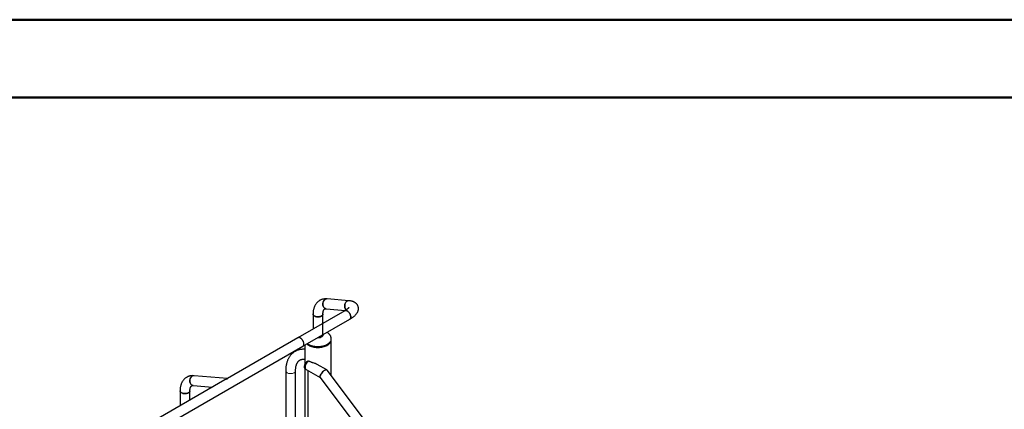
# Model space of a CAD drawing. Units: millimetres. Extents: x 0 to 59.4, y 0 to 42.1.
# Drawn here: x 38.2 to 44.9, y 39.3 to 42 of the extents above; entities that cross this region are included whole.
import ezdxf

# ---------------------------------------------------------------- set-up
doc = ezdxf.new("R2010")
doc.units = ezdxf.units.MM
doc.linetypes.add('PHANTOM', pattern=[1.27, 0.635, -0.127, 0.127, -0.127, 0.127, -0.127])

msp = doc.modelspace()

# ---------------------------------------------------------------- linework, layer by layer
at = {"color": 7, "linetype": 'Continuous', "lineweight": 50}
for p, q in [((0.0000076, 42.000015), (59.4000076, 42.000015)), ((1.5000076, 41.470015), (58.7000076, 41.470015))]:
    msp.add_line(p, q, dxfattribs=at)
at = {"color": 7, "linetype": 'Continuous', "lineweight": 25}
for p, q in [((40.4000343, 40.0832255), (40.251235, 40.0954849)), ((40.372563, 40.0153804), (40.0525264, 39.8306273)), ((40.1558832, 39.9927707), (40.1558832, 39.8902939)), ((40.2232832, 39.8463379), (40.2232832, 39.9927707)), ((40.2457007, 40.0283125), (40.3762329, 40.0175581)), ((40.0862237, 39.7722556), (40.4062602, 39.9570087)), ((40.0525971, 39.8306681), (39.5714204, 39.5528907)), ((39.1062444, 39.2065256), (40.0862944, 39.7722964)), ((40.1006852, 39.7806041), (40.1006852, 39.6470608)), ((40.2784852, 39.5733383), (40.2784852, 39.8071093)), ((40.2800852, 39.8168899), (40.2800852, 39.8234222)), ((40.1258364, 39.6709986), (40.1215938, 39.6734478)), ((40.2497838, 39.6108402), (40.1845417, 39.6485037)), ((39.5716925, 39.5530478), (39.3440877, 39.5717999)), ((39.9693447, 39.6052216), (39.9693447, 38.822451)), ((40.0367447, 38.9402114), (40.0367447, 39.6052216)), ((40.1006852, 39.6206595), (40.1006852, 39.1092582)), ((40.1047451, 39.6167446), (40.1089878, 39.6142953)), ((40.1089878, 39.6142953), (40.2049951, 39.5588715)), ((40.1233615, 39.2287935), (40.1233615, 39.6059975)), ((40.2043365, 39.5597456), (41.8549323, 37.3690755)), ((41.9087626, 37.4096348), (40.2513408, 39.6093643)), ((39.5537239, 39.5426747), (39.0725471, 39.2648973)), ((39.3385534, 39.5046275), (39.4691751, 39.4938657)), ((39.2487359, 39.4690858), (39.2487359, 39.3666089)), ((39.3161359, 39.4055181), (39.3161359, 39.4690858))]:
    msp.add_line(p, q, dxfattribs=at)
at = {"color": 7, "linetype": 'Continuous', "lineweight": 25, "flags": 128}
for points in [[(40.2457007, 40.0283125), (40.2449911, 40.0283842), (40.2413336, 40.0291831), (40.2378281, 40.0306794), (40.2345494, 40.032841), (40.2315674, 40.0356219), (40.2289455, 40.0389629), (40.2267398, 40.0427927), (40.2249971, 40.0470298), (40.2237547, 40.0515837), (40.223039, 40.0563575), (40.2228652, 40.0612494), (40.2232372, 40.0661551), (40.2241468, 40.0709701), (40.2255749, 40.0755918), (40.2274909, 40.0799216), (40.2298539, 40.0838673), (40.2326137, 40.0873448), (40.2357114, 40.0902799), (40.239081, 40.0926102)], [(40.2512398, 40.0954845), (40.248213, 40.0954979), (40.2444868, 40.0948665), (40.2408455, 40.0935324), (40.2373666, 40.0915241), (40.2341243, 40.0888844), (40.2311877, 40.0856695), (40.2286194, 40.081948), (40.2264742, 40.0777991), (40.2247977, 40.0733114), (40.2236257, 40.0685804), (40.2229832, 40.0637071), (40.2228838, 40.0587952), (40.2233298, 40.0539494), (40.2243114, 40.0492731), (40.225808, 40.0448658), (40.2277875, 40.0408216), (40.2302077, 40.0372266), (40.2330172, 40.0341575), (40.2361559, 40.0316796), (40.2395571, 40.0298457), (40.2431482, 40.0286951), (40.2457863, 40.0283057)], [(40.382432, 40.0213427), (40.3803667, 40.0233625), (40.3777448, 40.0267035), (40.3755391, 40.0305333), (40.3737964, 40.0347703), (40.372554, 40.0393243), (40.3718383, 40.044098), (40.3716645, 40.0489899), (40.3720365, 40.0538957), (40.3729461, 40.0587107), (40.3743742, 40.0633323), (40.3762902, 40.0676622), (40.3786532, 40.0716079), (40.381413, 40.0750853), (40.3845107, 40.0780205), (40.3878803, 40.0803507)], [(40.4000343, 40.0832255), (40.3970123, 40.0832385), (40.3932861, 40.082607), (40.3896447, 40.0812729), (40.3861659, 40.0792646), (40.3829236, 40.0766249), (40.379987, 40.07341), (40.3774187, 40.0696885), (40.3752735, 40.0655397), (40.373597, 40.0610519), (40.372425, 40.056321), (40.3717825, 40.0514476), (40.3716831, 40.0465357), (40.372129, 40.0416899), (40.3731107, 40.0370136), (40.3746073, 40.0326064), (40.3765868, 40.0285621), (40.379007, 40.0249671), (40.3818165, 40.021898), (40.3824456, 40.0213309)], [(40.1657537, 39.9790143), (40.162538, 39.9811638), (40.1598988, 39.9835608), (40.1578922, 39.986154), (40.1565611, 39.9888883), (40.1559338, 39.9917053), (40.1558832, 39.9927744)], [(40.1558832, 39.9927707), (40.1561583, 39.9902901), (40.1571401, 39.9875071), (40.1588134, 39.9848362), (40.1611426, 39.9823345), (40.1640778, 39.9800551), (40.1675567, 39.9780468), (40.1715051, 39.9763523), (40.1758387, 39.9750077), (40.1804653, 39.9740418), (40.1852862, 39.9734749), (40.1901987, 39.9733194), (40.1950981, 39.9735784), (40.1998799, 39.9742465), (40.2044423, 39.9753094), (40.208688, 39.9767444), (40.2125265, 39.978521), (40.215876, 39.9806014), (40.2186651, 39.9829411), (40.2208344, 39.9854902), (40.2223376, 39.9881946), (40.2231428, 39.9909965), (40.2232832, 39.9927707)], [(40.2232832, 39.9927389), (40.2232776, 39.9924154), (40.2228289, 39.9895871), (40.2216716, 39.9868266), (40.2198305, 39.9841928), (40.2173446, 39.9817418), (40.2142671, 39.9795259), (40.2106635, 39.9775922), (40.2066106, 39.9759821), (40.2021948, 39.9747298), (40.1975102, 39.973862), (40.1926566, 39.9733972), (40.1877375, 39.9733453), (40.1828578, 39.9737075), (40.1781214, 39.9744759), (40.1736293, 39.9756343), (40.1694773, 39.9771579), (40.1657537, 39.9790143)], [(40.3894116, 40.013712), (40.385942, 40.0154217), (40.3825463, 40.0165085), (40.379297, 40.0169492), (40.3762632, 40.0167344), (40.3735097, 40.0158688), (40.3725438, 40.0153693)], [(40.372563, 40.0153804), (40.3741685, 40.0161454), (40.3769978, 40.0168496), (40.3800918, 40.0169004), (40.3833843, 40.0162967), (40.3868053, 40.0150515), (40.3902819, 40.0131912), (40.3937399, 40.0107556), (40.3971057, 40.0077965), (40.4003074, 40.004377), (40.403277, 40.0005699), (40.405951, 39.9964565), (40.4082725, 39.9921243), (40.4101921, 39.9876658), (40.4116687, 39.9831759), (40.412671, 39.9787503), (40.4131775, 39.9744835), (40.4131775, 39.9704662), (40.412671, 39.9667841), (40.4116687, 39.9635157), (40.4101921, 39.9607307), (40.4082725, 39.9584885), (40.4062602, 39.9570087)], [(40.4062621, 39.9570098), (40.4065665, 39.9571921), (40.4087919, 39.9589953), (40.4106042, 39.9613782), (40.4119648, 39.9642901), (40.4128447, 39.9676688), (40.4132252, 39.9714423), (40.4130981, 39.9755303), (40.4124662, 39.9798455), (40.411343, 39.9842961), (40.4097523, 39.9887871), (40.4077281, 39.9932229), (40.4053135, 39.9975088), (40.4025599, 40.0015537), (40.3995262, 40.0052712), (40.3962768, 40.0085821), (40.3928812, 40.0114158), (40.3894116, 40.013712)], [(40.0932046, 39.787685), (40.0929506, 39.7918381), (40.0921942, 39.796196), (40.0909514, 39.8006656), (40.0892488, 39.8051518), (40.0871226, 39.8095589), (40.0846181, 39.813793), (40.0817888, 39.8177638), (40.0786949, 39.8213868), (40.0754023, 39.8245846), (40.0719813, 39.8272892), (40.0685048, 39.8294429), (40.0650467, 39.8309998), (40.061681, 39.8319267), (40.0584792, 39.8322039), (40.0555096, 39.8318254), (40.0528356, 39.8307993), (40.0525264, 39.8306273)], [(40.0694458, 39.8289997), (40.0659762, 39.8307094), (40.0625805, 39.8317962), (40.0593312, 39.8322369), (40.0562974, 39.8320221), (40.0535439, 39.8311564), (40.0525971, 39.8306681)], [(40.0862944, 39.7722964), (40.0866007, 39.7724798), (40.0888261, 39.774283), (40.0906383, 39.7766659), (40.0919989, 39.7795777), (40.0928789, 39.7829564), (40.0932594, 39.78673), (40.0931323, 39.7908179), (40.0925004, 39.7951332), (40.0913772, 39.7995837), (40.0897865, 39.8040748), (40.0877622, 39.8085105), (40.0853476, 39.8127965), (40.0825941, 39.8168413), (40.0795604, 39.8205588), (40.076311, 39.8238697), (40.0729154, 39.8267035), (40.0694458, 39.8289997)], [(40.2232832, 39.8515587), (40.2235796, 39.8493068), (40.2233077, 39.8464456), (40.2223171, 39.8436378), (40.2206289, 39.8409432), (40.2182791, 39.8384191), (40.2153177, 39.8361195), (40.2118078, 39.8340933), (40.2078243, 39.8323837), (40.2034521, 39.8310272), (40.1987843, 39.8300526), (40.1939205, 39.8294807), (40.1889643, 39.8293238), (40.1853399, 39.8294741)], [(40.0862237, 39.7722556), (40.0871226, 39.7728331), (40.0892488, 39.7747853), (40.0909514, 39.7773057), (40.0921942, 39.7803405), (40.0929506, 39.783825), (40.0932046, 39.787685)], [(40.1139089, 39.7882379), (40.1164871, 39.7860879), (40.1214888, 39.7824789), (40.1270234, 39.7791392), (40.1330477, 39.776095), (40.1395144, 39.77337), (40.146373, 39.7709857), (40.1535699, 39.7689606), (40.1610486, 39.7673106), (40.1687506, 39.7660487), (40.1766157, 39.7651846), (40.1845823, 39.7647252), (40.192588, 39.7646741), (40.2005703, 39.7650316), (40.2084665, 39.765795), (40.216215, 39.7669583), (40.2237551, 39.7685124), (40.2310278, 39.7704451), (40.2379761, 39.7727412), (40.2445457, 39.7753829), (40.2506851, 39.7783495), (40.2563464, 39.7816176), (40.2614852, 39.7851619), (40.2660612, 39.7889544), (40.2700387, 39.7929656), (40.2733866, 39.797164), (40.2760786, 39.8015168), (40.2780937, 39.8059899), (40.2794161, 39.8105484), (40.2800354, 39.8151564), (40.2800852, 39.8168899)], [(40.2502826, 39.7781034), (40.25001, 39.7779588), (40.2439384, 39.775025), (40.2374414, 39.7724125), (40.2305698, 39.7701417), (40.2233775, 39.7682304), (40.2159208, 39.7666935), (40.2082579, 39.7655431), (40.2004489, 39.7647881), (40.1925548, 39.7644345), (40.1846375, 39.7644851), (40.176759, 39.7649394), (40.1689808, 39.7657939), (40.1613639, 39.7670419), (40.1539678, 39.7686736), (40.1468505, 39.7706764), (40.1400677, 39.7730344), (40.1336724, 39.7757292), (40.1277147, 39.7787398), (40.1259373, 39.7797492)], [(40.1047451, 39.6167446), (40.1029631, 39.6180183), (40.1009568, 39.6202582), (40.0994115, 39.6230716), (40.0983617, 39.6263956), (40.0978309, 39.630156), (40.0978309, 39.6342688), (40.0983617, 39.638642), (40.0994115, 39.6431781), (40.1009568, 39.6477757), (40.1029631, 39.652332), (40.1053856, 39.6567453), (40.1081701, 39.6609171), (40.1112545, 39.664754), (40.1145699, 39.6681705), (40.1180422, 39.6710902), (40.1215938, 39.6734478)], [(40.1267214, 39.6714905), (40.1232434, 39.6693383), (40.1198208, 39.6666346), (40.1165264, 39.663437), (40.1134307, 39.6598138), (40.1105995, 39.6558422), (40.1080933, 39.651607), (40.1059656, 39.6471984), (40.1042617, 39.6427105), (40.103018, 39.6382391), (40.1022611, 39.6338795), (40.1020069, 39.6297247), (40.1022611, 39.6258633), (40.103018, 39.6223777), (40.1042617, 39.6193422), (40.1059656, 39.6168216), (40.1080933, 39.6148697), (40.1089878, 39.6142953)], [(40.1089878, 39.6142953), (40.1072058, 39.6155691), (40.1051995, 39.617809), (40.1036542, 39.6206224), (40.1026044, 39.6239464), (40.1020735, 39.6277068), (40.1020735, 39.6318195), (40.1026044, 39.6361928), (40.1036542, 39.6407289), (40.1051995, 39.6453264), (40.1072058, 39.6498828), (40.1096282, 39.6542961), (40.1124128, 39.6584678), (40.1154972, 39.6623048), (40.1188125, 39.6657213), (40.1222848, 39.668641), (40.1258364, 39.6709986)], [(39.3385534, 39.5046275), (39.3378438, 39.5046992), (39.3341863, 39.5054981), (39.3306808, 39.5069944), (39.3274021, 39.509156), (39.3244201, 39.511937), (39.3217982, 39.5152779), (39.3195925, 39.5191078), (39.3178498, 39.5233448), (39.3166074, 39.5278987), (39.3158917, 39.5326725), (39.3157179, 39.5375644), (39.3160899, 39.5424701), (39.3169996, 39.5472851), (39.3184276, 39.5519068), (39.3203436, 39.5562366), (39.3227066, 39.5601823), (39.3254664, 39.5636598), (39.3285641, 39.5665949), (39.3319337, 39.5689252)], [(39.3440925, 39.5717995), (39.3410657, 39.571813), (39.3373395, 39.5711815), (39.3336982, 39.5698474), (39.3302193, 39.5678391), (39.326977, 39.5651994), (39.3240404, 39.5619845), (39.3214722, 39.558263), (39.3193269, 39.5541141), (39.3176504, 39.5496264), (39.3164784, 39.5448955), (39.3158359, 39.5400221), (39.3157365, 39.5351102), (39.3161825, 39.5302644), (39.3171641, 39.5255881), (39.3186607, 39.5211808), (39.3206402, 39.5171366), (39.3230605, 39.5135416), (39.3258699, 39.5104725), (39.3290086, 39.5079946), (39.3324098, 39.5061608), (39.3360009, 39.5050101), (39.338639, 39.5046207)], [(39.2586064, 39.4553293), (39.2553908, 39.4574788), (39.2527515, 39.4598758), (39.2507449, 39.462469), (39.2494138, 39.4652033), (39.2487865, 39.4680203), (39.2487359, 39.4690894)], [(39.2487359, 39.4690858), (39.249011, 39.4666052), (39.2499928, 39.4638221), (39.2516661, 39.4611512), (39.2539953, 39.4586495), (39.2569305, 39.4563701), (39.2604094, 39.4543618), (39.2643578, 39.4526673), (39.2686914, 39.4513228), (39.273318, 39.4503568), (39.2781389, 39.44979), (39.2830514, 39.4496344), (39.2879508, 39.4498934), (39.2927326, 39.4505615), (39.297295, 39.4516244), (39.3015407, 39.4530594), (39.3053792, 39.454836), (39.3087287, 39.4569164), (39.3115178, 39.4592561), (39.3136871, 39.4618053), (39.3151904, 39.4645096), (39.3159955, 39.4673115), (39.3161359, 39.4690858)], [(39.3161359, 39.4690539), (39.3161303, 39.4687304), (39.3156816, 39.4659021), (39.3145243, 39.4631416), (39.3126832, 39.4605078), (39.3101973, 39.4580568), (39.3071198, 39.4558409), (39.3035162, 39.4539072), (39.2994633, 39.4522971), (39.2950475, 39.4510448), (39.2903629, 39.450177), (39.2855093, 39.4497122), (39.2805902, 39.4496604), (39.2757105, 39.4500225), (39.2709741, 39.450791), (39.266482, 39.4519493), (39.26233, 39.4534729), (39.2586064, 39.4553293)]]:
    msp.add_lwpolyline(points, dxfattribs=at)
at = {"color": 8, "linetype": 'PHANTOM', "lineweight": 18, "flags": 128}
for points in [[(40.1186528, 39.7909765), (40.1214888, 39.7890112), (40.1270234, 39.7856715), (40.1330477, 39.7826273), (40.1395144, 39.7799023), (40.146373, 39.777518), (40.1535699, 39.7754929), (40.1610486, 39.7738429), (40.1687506, 39.772581), (40.1766157, 39.7717169), (40.1845823, 39.7712576), (40.192588, 39.7712064), (40.2005703, 39.771564), (40.2084665, 39.7723274), (40.216215, 39.7734906), (40.2237551, 39.7750447), (40.2310278, 39.7769774), (40.2379761, 39.7792736), (40.2445457, 39.7819153), (40.2506851, 39.7848818), (40.2563464, 39.78815), (40.2614852, 39.7916942), (40.2660612, 39.7954868), (40.2700387, 39.7994979), (40.2733866, 39.8036963), (40.2760786, 39.8080491), (40.2780937, 39.8125223), (40.2794161, 39.8170807), (40.2800354, 39.8216887), (40.2800852, 39.8234736)], [(39.9693447, 39.6052182), (39.9694851, 39.6034474), (39.9702902, 39.6006455), (39.9717935, 39.5979411), (39.9739627, 39.5953919), (39.9767519, 39.5930522), (39.9801014, 39.5909719), (39.9839399, 39.5891953), (39.9881856, 39.5877602), (39.9927479, 39.5866974), (39.9975298, 39.5860293), (40.0024292, 39.5857703), (40.0073417, 39.5859258), (40.0121626, 39.5864926), (40.0167892, 39.5874586), (40.0211228, 39.5888032), (40.0250712, 39.5904977), (40.02855, 39.592506), (40.0314853, 39.5947853), (40.0338144, 39.5972871), (40.0354878, 39.599958), (40.0364696, 39.602741), (40.0367447, 39.6052066)]]:
    msp.add_lwpolyline(points, dxfattribs=at)
at = {"color": 7, "linetype": 'Continuous', "lineweight": 25}
for centre, radius, start, end in [((40.2496946, 40.0748676), 0.0206748, 85.72698511, 120.88785002), ((40.3984937, 40.0626086), 0.0206744, 85.71459024, 120.88805047), ((39.3425473, 39.5511826), 0.0206748, 85.72698511, 120.88785002)]:
    msp.add_arc(centre, radius, start, end, dxfattribs=at)
for centre, major_axis, ratio, start_param, end_param in [((40.2277832, 39.5846285), (0.0228711, 0.0255828), 0.386629605, 0.865909641, 3.124802955), ((40.2277832, 39.5846285), (0.0227157, 0.0256752), 0.392712671, 0.865066752, 3.061842801), ((40.2277832, 39.5846285), (0.0227157, 0.0256752), 0.392712671, 0.079749853, 0.865066752), ((40.2277832, 39.5846285), (0.0228711, 0.0255828), 0.386629605, 6.147074515, 7.149094948), ((39.5794208, 39.5185968), (0.0461551, 0.0103539), 0.677853235, 1.622337199, 2.002762312), ((39.5794208, 39.5185968), (-0.007718, 0.0344052), 0.165081137, 0.051540872, 0.431965985)]:
    msp.add_ellipse(centre, major_axis=major_axis, ratio=ratio, start_param=start_param, end_param=end_param, dxfattribs=at)
for points, knots in [([(40.251235, 40.0954849), (40.2496275, 40.0955939), (40.2454058, 40.0958801), (40.2386339, 40.0958016), (40.2310172, 40.0950981), (40.2236422, 40.0937531), (40.2165492, 40.0918008), (40.2097623, 40.0892614), (40.2033026, 40.0861589), (40.1971888, 40.0825158), (40.1914397, 40.0783553), (40.1860716, 40.0736989), (40.1810982, 40.068566), (40.1765305, 40.0629715), (40.1723794, 40.056927), (40.1686568, 40.0504427), (40.1653763, 40.0435286), (40.1625529, 40.036197), (40.1602025, 40.028465), (40.1583411, 40.0203565), (40.1569811, 40.0119034), (40.156148, 40.0032662), (40.1558968, 39.9968326), (40.1558851, 39.9933434), (40.1558832, 39.9927707)], [0, 0, 0, 0, 0.030475739, 0.080035501, 0.128869071, 0.176806351, 0.22394807, 0.270435767, 0.316435601, 0.362127811, 0.407689786, 0.453258671, 0.499021891, 0.545158692, 0.591833551, 0.639187598, 0.687328009, 0.736316572, 0.786160092, 0.836806464, 0.888149947, 0.940046492, 0.990159488, 1, 1, 1, 1]), ([(40.3996372, 40.0362571), (40.3996213, 40.0362284), (40.399587, 40.0361664), (40.3991041, 40.0354717), (40.3982024, 40.0343693), (40.3968097, 40.0328615), (40.3948942, 40.0310058), (40.3924225, 40.0288367), (40.3893776, 40.0263969), (40.3857569, 40.0237282), (40.3815594, 40.020872), (40.3771463, 40.0180694), (40.3739874, 40.0162161), (40.372563, 40.0153804)], [0, 0, 0, 0, 0.070602271, 0.152139532, 0.236200026, 0.323366159, 0.413912329, 0.507871006, 0.605098365, 0.705336076, 0.80826413, 0.913541426, 1, 1, 1, 1]), ([(40.4062602, 39.9570087), (40.407564, 39.95777), (40.4114253, 39.9600246), (40.4175656, 39.9638612), (40.4245547, 39.9685791), (40.4311958, 39.9734853), (40.4374906, 39.9786246), (40.4434105, 39.98405), (40.4486592, 39.9895637), (40.4531288, 39.9950443), (40.4567659, 40.0003233), (40.4597266, 40.0055314), (40.4620688, 40.0106943), (40.4638376, 40.0158478), (40.4650549, 40.021014), (40.4657247, 40.0261946), (40.465846, 40.0315313), (40.4653521, 40.0369631), (40.4641925, 40.0423914), (40.4624279, 40.0475584), (40.46011, 40.0524122), (40.4572921, 40.0569183), (40.4540228, 40.0610584), (40.4503381, 40.0648302), (40.4462556, 40.0682436), (40.4417683, 40.0713164), (40.436839, 40.0740692), (40.4314003, 40.0765178), (40.4253666, 40.0786627), (40.4186735, 40.0804829), (40.4113228, 40.081932), (40.4050177, 40.0827821), (40.4011507, 40.0831261), (40.4000343, 40.0832255)], [0, 0, 0, 0, 0.020140534, 0.059648808, 0.099640331, 0.140381759, 0.182038846, 0.224740855, 0.268409873, 0.30688897, 0.34257324, 0.375502226, 0.406150402, 0.435041964, 0.462632338, 0.489289822, 0.515306672, 0.543346828, 0.570701115, 0.597565316, 0.624158833, 0.65067216, 0.677361749, 0.704512011, 0.732452834, 0.761575813, 0.792343406, 0.82527426, 0.860862479, 0.899354225, 0.940373919, 0.982785372, 1, 1, 1, 1]), ([(40.2232832, 39.9927707), (40.2232924, 39.9937463), (40.223319, 39.9965738), (40.2236071, 40.0009491), (40.2242203, 40.0057117), (40.2250861, 40.009979), (40.2261544, 40.0137369), (40.2273779, 40.0169763), (40.2287072, 40.0197059), (40.2300992, 40.0219523), (40.2315275, 40.0237641), (40.2330066, 40.0252169), (40.2346513, 40.0264202), (40.2364397, 40.0273122), (40.2385614, 40.027964), (40.2408305, 40.0283323), (40.2431921, 40.0284634), (40.2449506, 40.0283576), (40.2457007, 40.0283125)], [0, 0, 0, 0, 0.030885031, 0.089519191, 0.147898126, 0.20616848, 0.264515676, 0.323254695, 0.38290787, 0.444281344, 0.50866054, 0.578240074, 0.657204152, 0.754147458, 0.827636819, 0.893433062, 0.954540312, 1, 1, 1, 1]), ([(40.2800852, 39.8234222), (40.280031, 39.8249805), (40.2799196, 39.8281798), (40.2789891, 39.8330517), (40.2774427, 39.8379966), (40.2752206, 39.8429152), (40.2723247, 39.8477671), (40.2688682, 39.8523388), (40.2649439, 39.856596), (40.2606357, 39.8605055), (40.2559778, 39.8641304), (40.2525751, 39.8662835), (40.2509183, 39.8673318)], [0, 0, 0, 0, 0.093664313, 0.19230061, 0.292398936, 0.394311426, 0.498494083, 0.605365261, 0.703570603, 0.803186874, 0.904171451, 1, 1, 1, 1]), ([(40.1006852, 39.7515589), (40.0979755, 39.7517285), (40.0921987, 39.7520902), (40.0834886, 39.7518733), (40.0746045, 39.751077), (40.0659708, 39.7496474), (40.0576086, 39.7476187), (40.0495381, 39.7450016), (40.0417762, 39.7418133), (40.0343378, 39.7380693), (40.0272364, 39.7337847), (40.020486, 39.7289746), (40.0140994, 39.7236531), (40.0080881, 39.7178328), (40.002462, 39.7115237), (39.9972317, 39.7047346), (39.9924085, 39.697474), (39.9880049, 39.6897512), (39.9840343, 39.6815773), (39.9805105, 39.6729663), (39.9774473, 39.6639364), (39.974857, 39.65451), (39.9727512, 39.6447135), (39.9711351, 39.6345779), (39.9700239, 39.6241316), (39.9694351, 39.614329), (39.9693718, 39.6079518), (39.9693447, 39.6052216)], [0, 0, 0, 0, 0.036591157, 0.078008287, 0.118908743, 0.159299336, 0.199214311, 0.238712093, 0.277870558, 0.316781829, 0.355547242, 0.394263811, 0.433012096, 0.471896639, 0.511015219, 0.550454691, 0.590286757, 0.63056388, 0.67131586, 0.712547783, 0.754240093, 0.796351246, 0.838822832, 0.881586362, 0.924570455, 0.967707127, 1, 1, 1, 1]), ([(40.0367447, 39.6052216), (40.0367551, 39.6066434), (40.0367855, 39.6107794), (40.0371207, 39.617368), (40.0378599, 39.6248348), (40.0389469, 39.6318852), (40.040356, 39.6385039), (40.0420679, 39.644673), (40.0440608, 39.6503827), (40.0463147, 39.6556295), (40.0488129, 39.6604172), (40.0515463, 39.6647574), (40.0545178, 39.6686689), (40.0577493, 39.672176), (40.0612871, 39.675301), (40.0651977, 39.6780497), (40.0695325, 39.6803883), (40.0741058, 39.6821806), (40.0788036, 39.6834428), (40.0836556, 39.6842485), (40.0888591, 39.6846394), (40.0945038, 39.6844991), (40.0984448, 39.6842227), (40.1005918, 39.6838472), (40.1006852, 39.6838309)], [0, 0, 0, 0, 0.023512279, 0.068397013, 0.113194635, 0.157953904, 0.202721922, 0.247573696, 0.292624096, 0.338031966, 0.384013984, 0.430862215, 0.478964216, 0.528817727, 0.581007827, 0.63604172, 0.693809674, 0.752475566, 0.802798404, 0.85077914, 0.901647126, 0.950483924, 0.997846084, 1, 1, 1, 1]), ([(40.1845251, 39.6484992), (40.1826184, 39.6495144), (40.1786848, 39.651609), (40.1712171, 39.654508), (40.1624346, 39.6574263), (40.1535828, 39.6601986), (40.1458053, 39.6628411), (40.1390653, 39.6654154), (40.1326225, 39.6682575), (40.1286885, 39.6704128), (40.1267214, 39.6714905)], [0, 0, 0, 0, 0.100484512, 0.207304127, 0.360766284, 0.518378695, 0.636718792, 0.755077216, 0.877537722, 1, 1, 1, 1]), ([(39.3440877, 39.5717999), (39.3424802, 39.5719089), (39.3382585, 39.5721951), (39.3314866, 39.5721166), (39.3238699, 39.5714131), (39.316495, 39.5700681), (39.3094019, 39.5681158), (39.302615, 39.5655764), (39.2961553, 39.5624739), (39.2900415, 39.5588309), (39.2842924, 39.5546703), (39.2789243, 39.5500139), (39.2739509, 39.5448811), (39.2693832, 39.5392865), (39.2652321, 39.533242), (39.2615096, 39.5267577), (39.258229, 39.5198436), (39.2554056, 39.5125121), (39.2530552, 39.5047801), (39.2511938, 39.4966715), (39.2498338, 39.4882185), (39.2490007, 39.4795813), (39.2487495, 39.4731476), (39.2487378, 39.4696585), (39.2487359, 39.4690858)], [0, 0, 0, 0, 0.030475739, 0.080035501, 0.128869071, 0.176806351, 0.22394807, 0.270435767, 0.316435601, 0.362127811, 0.407689786, 0.453258671, 0.499021891, 0.545158692, 0.591833551, 0.639187598, 0.687328009, 0.736316572, 0.786160092, 0.836806464, 0.888149947, 0.940046492, 0.990159488, 1, 1, 1, 1]), ([(39.3161359, 39.4690858), (39.3161451, 39.4700613), (39.3161717, 39.4728888), (39.3164598, 39.4772641), (39.317073, 39.4820267), (39.3179388, 39.486294), (39.3190071, 39.4900519), (39.3202306, 39.4932913), (39.3215599, 39.4960209), (39.3229519, 39.4982674), (39.3243802, 39.5000791), (39.3258593, 39.501532), (39.327504, 39.5027352), (39.3292924, 39.5036272), (39.3314141, 39.504279), (39.3336833, 39.5046473), (39.3360448, 39.5047784), (39.3378033, 39.5046727), (39.3385534, 39.5046275)], [0, 0, 0, 0, 0.030885031, 0.089519191, 0.147898126, 0.20616848, 0.264515676, 0.323254695, 0.38290787, 0.444281344, 0.50866054, 0.578240074, 0.657204152, 0.754147458, 0.827636819, 0.893433062, 0.954540312, 1, 1, 1, 1])]:
    msp.add_open_spline(points, degree=3, knots=knots, dxfattribs=at)

doc.saveas('drawing.dxf')
